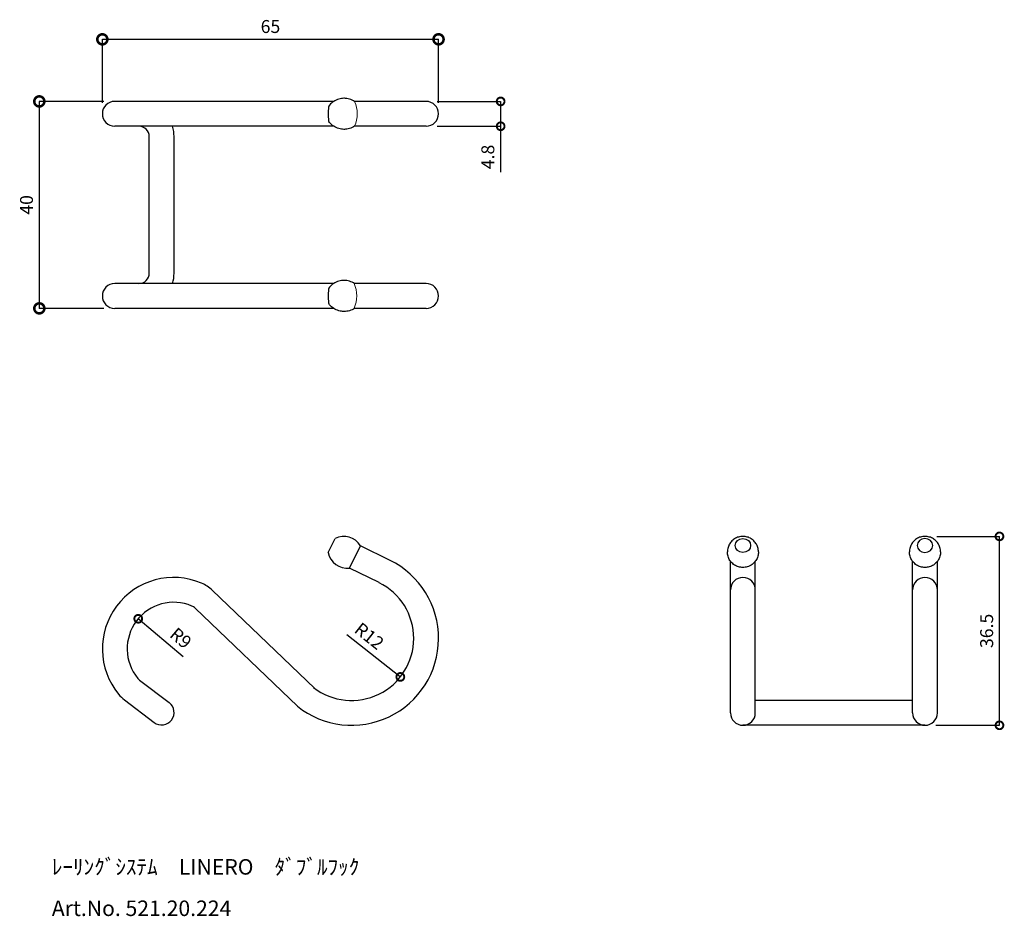
# Model space of a CAD drawing. Units: millimetres. Extents: x 22 to 247, y -757 to 190.
# Drawn here: x 57 to 247, y 17 to 190 of the extents above; entities that cross this region are included whole.
import ezdxf

# ---------------------------------------------------------------- set-up
doc = ezdxf.new("R2010")
doc.units = ezdxf.units.MM
doc.header["$LTSCALE"] = 5
doc.header["$PDMODE"] = 99
doc.header["$PDSIZE"] = -2
doc.layers.get('0').update_dxf_attribs({"color": 9, "plot": 0})
doc.layers.get('Defpoints').update_dxf_attribs({"color": 31})
for name, color, linetype, lineweight in [('01_実線 太', 7, 'Continuous', 25), ('図面枠', 5, 'Continuous', 20), ('実線  細', 141, 'Continuous', 5), ('寸法線', 20, 'Continuous', 13)]:
    doc.layers.add(name, color=color, linetype=linetype, lineweight=lineweight)
doc.layers.add('線5', color=9, linetype='Continuous')
doc.dimstyles.new('1：1', dxfattribs={"dimtxt": 2.5, "dimasz": 3, "dimexe": 0, "dimexo": 2.1, "dimgap": 0.9, "dimtad": 1, "dimdec": 1, "dimzin": 9, "dimdsep": 46, "dimtxsty": 'Standard', "dimblk": 'DOTSMALL', "dimcen": 2.5, "dimclrt": 7, "dimadec": 0, "dimazin": 0, "dimtfac": 1, "dimtdec": 1, "dimtmove": 0, "dimatfit": 3, "dimfxl": 1, "dimarcsym": 0})
doc.dimstyles.new('ISO-25', dxfattribs={"dimtxt": 2.5, "dimasz": 3.9, "dimexe": 0, "dimexo": 2.1, "dimgap": 0.9, "dimtad": 1, "dimdec": 1, "dimzin": 9, "dimdsep": 46, "dimtxsty": 'Standard', "dimblk": 'DOTSMALL', "dimcen": 2.5, "dimclrt": 7, "dimadec": 0, "dimazin": 0, "dimtfac": 1, "dimtdec": 1, "dimtmove": 0, "dimatfit": 3, "dimfxl": 1, "dimarcsym": 0})

# ---------------------------------------------------------------- blocks, each defined once
blk = doc.blocks.new('_DotSmall')
at = {"color": 0, "lineweight": 18, "const_width": 0.5}
blk.add_lwpolyline([(-0.0625, 0, 1), (0.0625, 0, 1)], format="xyb", close=True, dxfattribs=at)
blk = doc.blocks.new('*D15')
at = {"layer": 'Defpoints', "color": 0, "transparency": 16777216}
for p in [(137.5, 186.56), (72.5, 172.16), (137.5, 172.16)]:
    blk.add_point(p, dxfattribs=at)
at = {"layer": '寸法線', "color": 0, "lineweight": -2, "transparency": 16777216}
for p, q in [((72.5, 174.26), (72.5, 186.56)), ((72.5, 186.56), (137.5, 186.56)), ((137.5, 174.26), (137.5, 186.56))]:
    blk.add_line(p, q, dxfattribs=at)
at = {"layer": '寸法線', "color": 0, "lineweight": -2, "transparency": 16777216, "xscale": 3.9, "yscale": 3.9, "zscale": 3.9, "rotation": 180}
blk.add_blockref('_DotSmall', (72.5, 186.56), dxfattribs=at)
at = {"layer": '寸法線', "color": 0, "lineweight": -2, "transparency": 16777216, "xscale": 3.9, "yscale": 3.9, "zscale": 3.9}
blk.add_blockref('_DotSmall', (137.5, 186.56), dxfattribs=at)
at = {"layer": '寸法線', "color": 7, "transparency": 16777216, "insert": (105, 188.71), "char_height": 2.5, "attachment_point": 5}
blk.add_mtext('65', dxfattribs=at)
blk = doc.blocks.new('*D16')
at = {"layer": 'Defpoints', "color": 0, "transparency": 16777216}
for p in [(74.9, 174.56), (60.31, 134.56), (74.9, 134.56)]:
    blk.add_point(p, dxfattribs=at)
at = {"layer": '寸法線', "color": 0, "lineweight": -2, "transparency": 16777216}
for p, q in [((72.8, 174.56), (60.31, 174.56)), ((60.31, 174.56), (60.31, 134.56)), ((72.8, 134.56), (60.31, 134.56))]:
    blk.add_line(p, q, dxfattribs=at)
at = {"layer": '寸法線', "color": 0, "lineweight": -2, "transparency": 16777216, "xscale": 3.9, "yscale": 3.9, "zscale": 3.9}
for p, rotation in [((60.31, 174.56), 90), ((60.31, 134.56), 270)]:
    blk.add_blockref('_DotSmall', p, dxfattribs=dict(at, rotation=rotation))
at = {"layer": '寸法線', "color": 7, "transparency": 16777216, "insert": (58.16, 154.56), "char_height": 2.5, "attachment_point": 5, "rotation": 90}
blk.add_mtext('40', dxfattribs=at)
blk = doc.blocks.new('*D17')
at = {"layer": 'Defpoints', "color": 0, "transparency": 16777216}
for p in [(231.75, 90.49), (245.94, 90.49), (231.54, 53.98)]:
    blk.add_point(p, dxfattribs=at)
at = {"layer": '寸法線', "color": 0, "lineweight": -2, "transparency": 16777216}
for p, q in [((233.85, 90.49), (245.94, 90.49)), ((245.94, 53.98), (245.94, 90.49)), ((233.64, 53.98), (245.94, 53.98))]:
    blk.add_line(p, q, dxfattribs=at)
at = {"layer": '寸法線', "color": 0, "lineweight": -2, "transparency": 16777216, "xscale": 3, "yscale": 3, "zscale": 3}
for p, rotation in [((245.94, 90.49), 90), ((245.94, 53.98), 270)]:
    blk.add_blockref('_DotSmall', p, dxfattribs=dict(at, rotation=rotation))
at = {"layer": '寸法線', "color": 7, "transparency": 16777216, "insert": (243.79, 72.23), "char_height": 2.5, "attachment_point": 5, "rotation": 90}
blk.add_mtext('36.5', dxfattribs=at)
blk = doc.blocks.new('*D18')
at = {"layer": 'Defpoints', "color": 0, "transparency": 16777216}
for p in [(135.1, 174.56), (135.1, 169.76), (149.5, 169.76)]:
    blk.add_point(p, dxfattribs=at)
at = {"layer": '寸法線', "color": 0, "lineweight": -2, "transparency": 16777216}
for p, q in [((137.2, 174.56), (149.5, 174.56)), ((149.5, 174.56), (149.5, 169.76)), ((137.2, 169.76), (149.5, 169.76)), ((149.5, 169.76), (149.5, 160.88))]:
    blk.add_line(p, q, dxfattribs=at)
at = {"layer": '寸法線', "color": 0, "lineweight": -2, "transparency": 16777216, "xscale": 3, "yscale": 3, "zscale": 3}
for p, rotation in [((149.5, 174.56), 90), ((149.5, 169.76), 270)]:
    blk.add_blockref('_DotSmall', p, dxfattribs=dict(at, rotation=rotation))
at = {"layer": '寸法線', "color": 7, "transparency": 16777216, "insert": (147.35, 163.82), "char_height": 2.5, "attachment_point": 5, "rotation": 90}
blk.add_mtext('4.8', dxfattribs=at)
blk = doc.blocks.new('*D19')
at = {"layer": 'Defpoints', "color": 0, "transparency": 16777216}
for p in [(120.7, 70.78), (130.11, 63.33)]:
    blk.add_point(p, dxfattribs=at)
at = {"layer": '寸法線', "color": 0, "lineweight": -2, "transparency": 16777216}
blk.add_line((119.74, 71.54), (130.11, 63.33), dxfattribs=at)
at = {"layer": '寸法線', "color": 0, "lineweight": -2, "transparency": 16777216, "xscale": 3, "yscale": 3, "zscale": 3, "rotation": 321.6188835671506}
blk.add_blockref('_DotSmall', (130.11, 63.33), dxfattribs=at)
at = {"layer": '寸法線', "color": 7, "transparency": 16777216, "insert": (123.91, 70.98), "char_height": 2.5, "attachment_point": 5, "rotation": 321.6189}
blk.add_mtext('R12', dxfattribs=at)
blk = doc.blocks.new('*D14')
at = {"layer": 'Defpoints', "color": 0, "transparency": 16777216}
for p in [(79.44, 74.57), (86.3, 68.75)]:
    blk.add_point(p, dxfattribs=at)
at = {"layer": '寸法線', "color": 0, "lineweight": -2, "transparency": 16777216}
blk.add_line((88.13, 67.2), (79.44, 74.57), dxfattribs=at)
at = {"layer": '寸法線', "color": 0, "lineweight": -2, "transparency": 16777216, "xscale": 3, "yscale": 3, "zscale": 3, "rotation": 139.7516799672528}
blk.add_blockref('_DotSmall', (79.44, 74.57), dxfattribs=at)
at = {"layer": '寸法線', "color": 7, "transparency": 16777216, "insert": (87.46, 70.59), "char_height": 2.5, "attachment_point": 5, "rotation": 319.7517}
blk.add_mtext('R9', dxfattribs=at)

msp = doc.modelspace()

# ---------------------------------------------------------------- linework, layer by layer
at = {"layer": '01_実線 太'}
for p, q in [((118.95, 175.15), (118.72, 175.13)), ((119.17, 175.16), (118.95, 175.15)), ((119.31, 175.16), (119.17, 175.16)), ((119.51, 175.15), (119.31, 175.16)), ((119.79, 175.12), (119.51, 175.15)), ((117.22, 174.56), (74.9, 174.56)), ((116.43, 173.86), (116.27, 173.66)), ((116.61, 174.06), (116.43, 173.86)), ((116.8, 174.24), (116.61, 174.06)), ((117.01, 174.41), (116.8, 174.24)), ((117.23, 174.57), (117.01, 174.41)), ((117.46, 174.7), (117.23, 174.57)), ((117.69, 174.82), (117.46, 174.7)), ((117.94, 174.93), (117.69, 174.82)), ((118.19, 175.01), (117.94, 174.93)), ((118.45, 175.08), (118.19, 175.01)), ((118.72, 175.13), (118.45, 175.08)), ((120.05, 175.08), (119.79, 175.12)), ((120.3, 175.01), (120.05, 175.08)), ((120.56, 174.92), (120.3, 175.01)), ((120.8, 174.82), (120.56, 174.92)), ((135.1, 174.56), (121.26, 174.56)), ((117.22, 169.76), (74.9, 169.76)), ((116.43, 170.46), (116.27, 170.67)), ((116.61, 170.26), (116.43, 170.46)), ((116.8, 170.08), (116.61, 170.26)), ((117.01, 169.91), (116.8, 170.08)), ((117.23, 169.76), (117.01, 169.91)), ((117.46, 169.62), (117.23, 169.76)), ((117.69, 169.5), (117.46, 169.62)), ((117.94, 169.4), (117.69, 169.5)), ((120.8, 169.5), (120.56, 169.4)), ((135.1, 169.76), (121.27, 169.76)), ((81.57, 141.36), (81.57, 167.76)), ((86.37, 141.36), (86.37, 167.76)), ((118.19, 169.31), (117.94, 169.4)), ((118.45, 169.24), (118.19, 169.31)), ((118.72, 169.2), (118.45, 169.24)), ((118.95, 169.17), (118.72, 169.2)), ((119.17, 169.16), (118.95, 169.17)), ((119.31, 169.16), (119.17, 169.16)), ((119.51, 169.17), (119.31, 169.16)), ((119.79, 169.2), (119.51, 169.17)), ((120.05, 169.25), (119.79, 169.2)), ((120.3, 169.31), (120.05, 169.25)), ((120.56, 169.4), (120.3, 169.31)), ((117.22, 139.36), (74.9, 139.36)), ((117.22, 139.36), (116.51, 139.36)), ((116.8, 139.04), (116.61, 138.86)), ((117.01, 139.21), (116.8, 139.04)), ((117.23, 139.37), (117.01, 139.21)), ((117.46, 139.5), (117.23, 139.37)), ((117.69, 139.62), (117.46, 139.5)), ((117.94, 139.73), (117.69, 139.62)), ((118.19, 139.81), (117.94, 139.73)), ((118.45, 139.88), (118.19, 139.81)), ((118.72, 139.93), (118.45, 139.88)), ((118.95, 139.95), (118.72, 139.93)), ((119.17, 139.96), (118.95, 139.95)), ((119.31, 139.96), (119.17, 139.96)), ((119.51, 139.95), (119.31, 139.96)), ((119.79, 139.92), (119.51, 139.95)), ((120.05, 139.88), (119.79, 139.92)), ((120.3, 139.81), (120.05, 139.88)), ((120.56, 139.72), (120.3, 139.81)), ((120.8, 139.62), (120.56, 139.72)), ((135.1, 139.36), (121.27, 139.36)), ((116.43, 138.66), (116.27, 138.46)), ((116.61, 138.86), (116.43, 138.66)), ((116.43, 135.26), (116.27, 135.47)), ((116.61, 135.06), (116.43, 135.26)), ((117.22, 134.56), (74.9, 134.56)), ((116.8, 134.88), (116.61, 135.06)), ((117.01, 134.71), (116.8, 134.88)), ((117.23, 134.56), (117.01, 134.71)), ((117.46, 134.42), (117.23, 134.56)), ((117.69, 134.3), (117.46, 134.42)), ((117.94, 134.2), (117.69, 134.3)), ((118.19, 134.11), (117.94, 134.2)), ((118.45, 134.04), (118.19, 134.11)), ((118.72, 134), (118.45, 134.04)), ((118.95, 133.97), (118.72, 134)), ((119.17, 133.96), (118.95, 133.97)), ((119.31, 133.96), (119.17, 133.96)), ((119.51, 133.97), (119.31, 133.96)), ((119.79, 134), (119.51, 133.97)), ((120.05, 134.05), (119.79, 134)), ((120.3, 134.11), (120.05, 134.05)), ((120.56, 134.2), (120.3, 134.11)), ((120.8, 134.3), (120.56, 134.2)), ((135.1, 134.56), (121.26, 134.56)), ((116.18, 87.39), (117.5, 90.08)), ((194.22, 89.62), (194.07, 89.46)), ((194.38, 89.76), (194.22, 89.62)), ((194.54, 89.9), (194.38, 89.76)), ((194.72, 90.02), (194.54, 89.9)), ((194.9, 90.13), (194.72, 90.02)), ((195.1, 90.22), (194.9, 90.13)), ((195.29, 90.31), (195.1, 90.22)), ((195.5, 90.37), (195.29, 90.31)), ((195.7, 90.43), (195.5, 90.37)), ((195.91, 90.46), (195.7, 90.43)), ((196.13, 90.49), (195.91, 90.46)), ((196.34, 90.49), (196.13, 90.49)), ((196.55, 90.49), (196.34, 90.49)), ((196.77, 90.46), (196.55, 90.49)), ((196.98, 90.43), (196.77, 90.46)), ((197.18, 90.37), (196.98, 90.43)), ((197.39, 90.31), (197.18, 90.37)), ((197.58, 90.22), (197.39, 90.31)), ((197.78, 90.13), (197.58, 90.22)), ((197.96, 90.02), (197.78, 90.13)), ((198.14, 89.9), (197.96, 90.02)), ((198.3, 89.76), (198.14, 89.9)), ((198.46, 89.62), (198.3, 89.76)), ((198.61, 89.46), (198.46, 89.62)), ((229.42, 89.62), (229.27, 89.46)), ((229.58, 89.76), (229.42, 89.62)), ((229.74, 89.9), (229.58, 89.76)), ((229.92, 90.02), (229.74, 89.9)), ((230.1, 90.13), (229.92, 90.02)), ((230.3, 90.22), (230.1, 90.13)), ((230.49, 90.31), (230.3, 90.22)), ((230.7, 90.37), (230.49, 90.31)), ((230.9, 90.43), (230.7, 90.37)), ((231.11, 90.46), (230.9, 90.43)), ((231.33, 90.49), (231.11, 90.46)), ((231.54, 90.49), (231.33, 90.49)), ((231.75, 90.49), (231.54, 90.49)), ((231.97, 90.46), (231.75, 90.49)), ((232.18, 90.43), (231.97, 90.46)), ((232.38, 90.37), (232.18, 90.43)), ((232.59, 90.31), (232.38, 90.37)), ((232.78, 90.22), (232.59, 90.31)), ((232.98, 90.13), (232.78, 90.22)), ((233.16, 90.02), (232.98, 90.13)), ((233.34, 89.9), (233.16, 90.02)), ((233.5, 89.76), (233.34, 89.9)), ((233.66, 89.62), (233.5, 89.76)), ((233.81, 89.46), (233.66, 89.62)), ((128.13, 85.85), (122.39, 88.68)), ((193.35, 87.7), (193.34, 87.49)), ((193.37, 87.92), (193.35, 87.7)), ((193.41, 88.13), (193.37, 87.92)), ((193.46, 88.34), (193.41, 88.13)), ((193.53, 88.54), (193.46, 88.34)), ((193.61, 88.74), (193.53, 88.54)), ((193.64, 88.81), (193.61, 88.74)), ((193.72, 88.97), (193.64, 88.81)), ((193.82, 89.12), (193.72, 88.97)), ((193.94, 89.29), (193.82, 89.12)), ((194.07, 89.46), (193.94, 89.29)), ((198.74, 89.29), (198.61, 89.46)), ((198.86, 89.12), (198.74, 89.29)), ((198.96, 88.97), (198.86, 89.12)), ((199.04, 88.81), (198.96, 88.97)), ((199.07, 88.74), (199.04, 88.81)), ((199.15, 88.54), (199.07, 88.74)), ((199.22, 88.34), (199.15, 88.54)), ((199.27, 88.13), (199.22, 88.34)), ((199.31, 87.92), (199.27, 88.13)), ((199.33, 87.7), (199.31, 87.92)), ((199.34, 87.49), (199.33, 87.7)), ((228.55, 87.7), (228.54, 87.49)), ((228.57, 87.92), (228.55, 87.7)), ((228.61, 88.13), (228.57, 87.92)), ((228.66, 88.34), (228.61, 88.13)), ((228.73, 88.54), (228.66, 88.34)), ((228.81, 88.74), (228.73, 88.54)), ((228.84, 88.81), (228.81, 88.74)), ((228.92, 88.97), (228.84, 88.81)), ((229.02, 89.12), (228.92, 88.97)), ((229.14, 89.29), (229.02, 89.12)), ((229.27, 89.46), (229.14, 89.29)), ((233.94, 89.29), (233.81, 89.46)), ((234.06, 89.12), (233.94, 89.29)), ((234.16, 88.97), (234.06, 89.12)), ((234.24, 88.81), (234.16, 88.97)), ((234.27, 88.74), (234.24, 88.81)), ((234.35, 88.54), (234.27, 88.74)), ((234.42, 88.34), (234.35, 88.54)), ((234.47, 88.13), (234.42, 88.34)), ((234.51, 87.92), (234.47, 88.13)), ((234.53, 87.7), (234.51, 87.92)), ((234.54, 87.49), (234.53, 87.7)), ((193.35, 87.28), (193.34, 87.49)), ((193.37, 87.06), (193.35, 87.28)), ((193.41, 86.85), (193.37, 87.06)), ((193.46, 86.64), (193.41, 86.85)), ((193.53, 86.44), (193.46, 86.64)), ((193.61, 86.24), (193.53, 86.44)), ((193.71, 86.05), (193.61, 86.24)), ((193.82, 85.86), (193.71, 86.05)), ((193.94, 85.69), (193.82, 85.86)), ((193.94, 79.19), (193.94, 85.69)), ((194.07, 85.52), (193.94, 85.69)), ((198.74, 85.69), (198.61, 85.52)), ((198.86, 85.86), (198.74, 85.69)), ((198.74, 56.38), (198.74, 85.69)), ((198.97, 86.05), (198.86, 85.86)), ((199.07, 86.24), (198.97, 86.05)), ((199.15, 86.44), (199.07, 86.24)), ((199.22, 86.64), (199.15, 86.44)), ((199.27, 86.85), (199.22, 86.64)), ((199.31, 87.06), (199.27, 86.85)), ((199.33, 87.28), (199.31, 87.06)), ((199.34, 87.49), (199.33, 87.28)), ((228.55, 87.28), (228.54, 87.49)), ((228.57, 87.06), (228.55, 87.28)), ((228.61, 86.85), (228.57, 87.06)), ((228.66, 86.64), (228.61, 86.85)), ((228.73, 86.44), (228.66, 86.64)), ((228.81, 86.24), (228.73, 86.44)), ((228.91, 86.05), (228.81, 86.24)), ((229.02, 85.86), (228.91, 86.05)), ((229.14, 85.69), (229.02, 85.86)), ((229.14, 79.19), (229.14, 85.69)), ((229.27, 85.52), (229.14, 85.69)), ((233.94, 85.69), (233.81, 85.52)), ((234.06, 85.86), (233.94, 85.69)), ((233.94, 56.38), (233.94, 85.69)), ((234.17, 86.05), (234.06, 85.86)), ((234.27, 86.24), (234.17, 86.05)), ((234.35, 86.44), (234.27, 86.24)), ((234.42, 86.64), (234.35, 86.44)), ((234.47, 86.85), (234.42, 86.64)), ((234.51, 87.06), (234.47, 86.85)), ((234.53, 87.28), (234.51, 87.06)), ((234.54, 87.49), (234.53, 87.28)), ((126.01, 81.55), (120.27, 84.37)), ((194.22, 85.36), (194.07, 85.52)), ((194.38, 85.22), (194.22, 85.36)), ((194.54, 85.08), (194.38, 85.22)), ((194.72, 84.96), (194.54, 85.08)), ((194.9, 84.85), (194.72, 84.96)), ((195.1, 84.76), (194.9, 84.85)), ((195.29, 84.67), (195.1, 84.76)), ((195.5, 84.61), (195.29, 84.67)), ((195.7, 84.55), (195.5, 84.61)), ((195.91, 84.52), (195.7, 84.55)), ((196.13, 84.49), (195.91, 84.52)), ((196.34, 84.49), (196.13, 84.49)), ((196.55, 84.49), (196.34, 84.49)), ((196.77, 84.52), (196.55, 84.49)), ((196.98, 84.55), (196.77, 84.52)), ((197.18, 84.61), (196.98, 84.55)), ((197.39, 84.67), (197.18, 84.61)), ((197.58, 84.76), (197.39, 84.67)), ((197.78, 84.85), (197.58, 84.76)), ((197.96, 84.96), (197.78, 84.85)), ((198.14, 85.08), (197.96, 84.96)), ((198.3, 85.22), (198.14, 85.08)), ((198.46, 85.36), (198.3, 85.22)), ((198.61, 85.52), (198.46, 85.36)), ((229.42, 85.36), (229.27, 85.52)), ((229.58, 85.22), (229.42, 85.36)), ((229.74, 85.08), (229.58, 85.22)), ((229.92, 84.96), (229.74, 85.08)), ((230.1, 84.85), (229.92, 84.96)), ((230.3, 84.76), (230.1, 84.85)), ((230.49, 84.67), (230.3, 84.76)), ((230.7, 84.61), (230.49, 84.67)), ((230.9, 84.55), (230.7, 84.61)), ((231.11, 84.52), (230.9, 84.55)), ((231.33, 84.49), (231.11, 84.52)), ((231.54, 84.49), (231.33, 84.49)), ((231.75, 84.49), (231.54, 84.49)), ((231.97, 84.52), (231.75, 84.49)), ((232.18, 84.55), (231.97, 84.52)), ((232.38, 84.61), (232.18, 84.55)), ((232.59, 84.67), (232.38, 84.61)), ((232.78, 84.76), (232.59, 84.67)), ((232.98, 84.85), (232.78, 84.76)), ((233.16, 84.96), (232.98, 84.85)), ((233.34, 85.08), (233.16, 84.96)), ((233.5, 85.22), (233.34, 85.08)), ((233.66, 85.36), (233.5, 85.22)), ((233.81, 85.52), (233.66, 85.36)), ((113.55, 61.11), (93.75, 80.1)), ((193.94, 56.38), (193.94, 79.18)), ((229.14, 56.38), (229.14, 79.18)), ((110.23, 57.65), (90.43, 76.64)), ((79.69, 62.72), (85.42, 58.36)), ((76.79, 58.89), (82.52, 54.54)), ((229.14, 58.78), (198.74, 58.78)), ((231.54, 53.98), (196.34, 53.98))]:
    msp.add_line(p, q, dxfattribs=at)
for centre, radius, start, end in [((74.9, 172.16), 2.4, 90, 270), ((135.1, 172.16), 2.4, 270, 90), ((79.57, 167.76), 2, 360, 90), ((79.57, 167.76), 6.8, 360, 17.1046), ((79.57, 141.36), 2, 270.2275, 0), ((79.57, 141.36), 6.8, 342.8954, 0), ((74.9, 136.96), 2.4, 90, 270), ((135.1, 136.96), 2.4, 270, 90), ((119.2, 86.79), 3.7, 30.6262, 117.339), ((120.7, 70.78), 16.8, 231.4158, 63.7906), ((119.82, 88.05), 3.7, 190.2182, 276.931), ((86.3, 68.75), 13.8, 66.9778, 219.3959), ((196.34, 80.15), 2.4, 360, 180), ((231.54, 80.15), 2.4, 360, 180), ((89.04, 75.19), 6.8, 46.1977, 66.9819), ((120.7, 70.78), 12, 232.2327, 63.7786), ((86.3, 68.75), 9, 66.9819, 219.3959), ((89.04, 75.19), 2, 46.1977, 66.9819), ((196.34, 72.64), 2.4, 359.7112, 360), ((231.54, 72.64), 2.4, 359.7112, 360), ((80.9, 64.31), 2, 219.3959, 232.815), ((80.9, 64.31), 6.8, 219.3959, 232.815), ((83.97, 56.45), 2.4, 232.815, 52.815), ((196.34, 56.38), 2.4, 180, 0), ((231.54, 56.38), 2.4, 180, 0)]:
    msp.add_arc(centre, radius, start, end, dxfattribs=at)
for centre, major_axis, ratio, start_param, end_param in [((116.27, 172.16), (0, 1.5), 0.064532, 0.087711, 3.053882), ((116.27, 136.96), (0, 1.5), 0.064532, 0.087711, 3.053882), ((196.34, 78.93), (-2.4, 0), 0.977783, 3.139919, 3.141593), ((231.54, 78.93), (-2.4, 0), 0.977783, 3.139919, 3.141593), ((196.34, 72.96), (-2.4, 0), 0.977783, 3.136736, 3.141593), ((231.54, 72.96), (-2.4, 0), 0.977783, 3.136736, 3.141593)]:
    msp.add_ellipse(centre, major_axis=major_axis, ratio=ratio, start_param=start_param, end_param=end_param, dxfattribs=at)
msp.add_ellipse((196.34, 88.73), major_axis=(-1.5, 0), ratio=0.897093, dxfattribs=at)
at = {"layer": '01_実線 太', "extrusion": (0, 0, -1)}
msp.add_ellipse((231.54, 88.73), major_axis=(1.5, 0), ratio=0.897093, dxfattribs=at)
at = {"layer": '実線  細'}
for centre in [(116.01, 172.16), (115.9, 136.97)]:
    msp.add_arc(centre, 5.78, 335.4464, 24.5537, dxfattribs=at)
at = {"layer": '線5'}
for p, q in [((121.04, 174.7), (120.8, 174.82)), ((121.27, 174.56), (121.04, 174.7)), ((121.04, 169.62), (120.8, 169.5)), ((121.27, 169.76), (121.04, 169.62)), ((121.04, 139.5), (120.8, 139.62)), ((121.27, 139.36), (121.04, 139.5)), ((121.04, 134.42), (120.8, 134.3)), ((121.27, 134.56), (121.04, 134.42)), ((120.27, 84.37), (122.39, 88.68))]:
    msp.add_line(p, q, dxfattribs=at)

# ---------------------------------------------------------------- texts
at = {"layer": '図面枠', "color": 0, "char_height": 3, "attachment_point": 4}
for s, insert in [('ﾚｰﾘﾝｸﾞｼｽﾃﾑ\u3000LINERO\u3000ﾀﾞﾌﾞﾙﾌｯｸ', (62.73, 26.23)), ('Art.No. 521.20.224', (62.73, 18.23))]:
    msp.add_mtext(s, dxfattribs=dict(at, insert=insert))

# ---------------------------------------------------------------- dimensions: what is measured, and where the dimension line sits
at = {"layer": '寸法線'}
dim = msp.add_linear_dim(base=(137.5, 186.56), p1=(72.5, 172.16), p2=(137.5, 172.16), dimstyle='ISO-25', dxfattribs=at)
dim.commit()
dim.dimension.update_dxf_attribs({"geometry": '*D15', "text_midpoint": (105, 188.71)})
for base, p1, p2, dimstyle, picture, middle in [((60.31, 134.56), (74.9, 174.56), (74.9, 134.56), 'ISO-25', '*D16', (58.16, 154.56)), ((149.5, 169.76), (135.1, 174.56), (135.1, 169.76), '1：1', '*D18', (147.35, 163.82)), ((245.94, 90.49), (231.54, 53.98), (231.75, 90.49), '1：1', '*D17', (243.79, 72.23))]:
    dim = msp.add_linear_dim(base=base, p1=p1, p2=p2, angle=90, dimstyle=dimstyle, dxfattribs=at)
    dim.commit()
    dim.dimension.update_dxf_attribs({"geometry": picture, "text_midpoint": middle})
for center, mpoint, picture, middle in [((86.3, 68.75), (79.44, 74.57), '*D14', (86.07, 68.95)), ((120.7, 70.78), (130.11, 63.33), '*D19', (122.58, 69.3))]:
    dim = msp.add_radius_dim(center=center, mpoint=mpoint, dimstyle='1：1', dxfattribs=at)
    dim.commit()
    dim.dimension.update_dxf_attribs({"geometry": picture, "text_midpoint": middle, "dimtype": 164})

doc.saveas('drawing.dxf')
